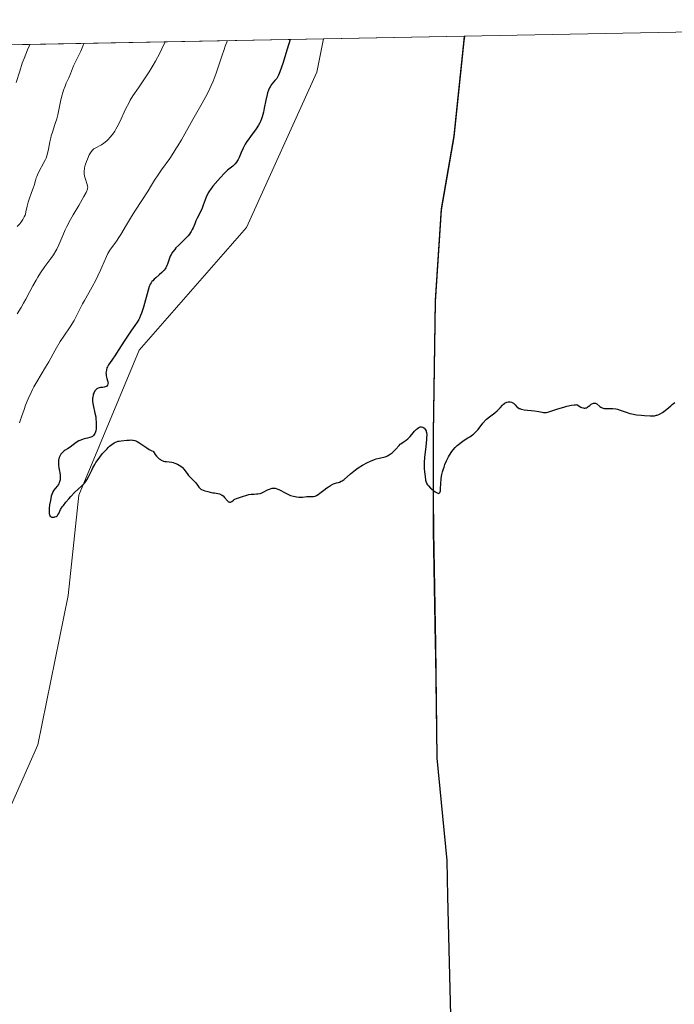
# Model space of a CAD drawing. Units: metres. Extents: x 632637 to 636123, y 4660283 to 4662645.
# Drawn here: x 634951 to 635103, y 4662416 to 4662645 of the extents above; entities that cross this region are included whole.
import ezdxf

# ---------------------------------------------------------------- set-up
doc = ezdxf.new("R2010")
doc.units = ezdxf.units.M
doc.header["$MEASUREMENT"] = 0
for name, color, linetype, lineweight in [('Comarca', 135, 'Continuous', 13), ('Comarca CxS', 21, 'Continuous', 0), ('Comunidad autónoma', 142, 'Continuous', 30), ('Comunidad Autónoma CxS', 142, 'Continuous', 0), ('Cultivos herbáceos CxS', 92, 'Continuous', 0), ('Curva de nivel maestra', 30, 'Continuous', 30), ('Curva de nivel normal', 30, 'Continuous', 0), ('Espacio natural protegido', 121, 'Continuous', 13), ('Espacio natural protegido CxS', 121, 'Continuous', 0), ('Matorral CxS', 135, 'Continuous', 0), ('Municipio', 91, 'Continuous', 13), ('Municipio CxS', 4, 'Continuous', 0), ('Provincia', 7, 'Continuous', 0), ('Provincia CxS', 1, 'Continuous', 0)]:
    doc.layers.add(name, color=color, linetype=linetype, lineweight=lineweight)

msp = doc.modelspace()

# ---------------------------------------------------------------- linework, layer by layer
at = {"layer": 'Comarca', "color": 135, "linetype": 'Continuous', "lineweight": 13, "flags": 128}
msp.add_lwpolyline([(635054.3911936475, 4662641.629560446), (635054.2120000015, 4662640.514000002), (635051.9230000015, 4662618.097999998), (635048.9299999999, 4662601.067), (635047.538, 4662579.681000001), (635047.083, 4662548.775000002), (635047.1050000022, 4662532.204999999), (635047.1110000015, 4662528.116000001), (635047.1140000002, 4662526.142000004), (635047.5930000019, 4662499.703000002), (635047.9489999999, 4662473.134000001), (635050.2880000013, 4662449.271000002), (635050.4400000009, 4662440.881999999), (635051.3670000001, 4662403.898000001), (635054.7500000005, 4662369.657000002), (635055.1030000021, 4662366.074), (635062.7160000014, 4662310.772999999), (635064.6170000001, 4662283.088), (635067.9610000014, 4662266.873000002), (635071.9110000009, 4662252.320999999), (635074.6690000015, 4662233.426000004), (635077.5790000019, 4662206.141000002), (635083.1530000013, 4662172.165)], dxfattribs=at)
at = {"layer": 'Comarca CxS', "color": 21, "linetype": 'Continuous', "lineweight": 0, "flags": 128}
msp.add_lwpolyline([(632637.1000009788, 4662595.729983389), (635054.3912293494, 4662641.629595284), (635054.2120000009, 4662640.514000001), (635051.9230000009, 4662618.097999999), (635048.9299999994, 4662601.067000001), (635047.5379999994, 4662579.681), (635047.0829999994, 4662548.775000001), (635047.1049999995, 4662532.204999999), (635047.1109999988, 4662528.116000001), (635047.1139999996, 4662526.142000002), (635047.5930000013, 4662499.703000001), (635047.9489999993, 4662473.134), (635050.2880000009, 4662449.271000001), (635050.4400000004, 4662440.881999998), (635051.3669999995, 4662403.898), (635054.7499999999, 4662369.657000001), (635055.1029999994, 4662366.073999999), (635062.716000001, 4662310.772999999), (635064.6169999996, 4662283.088000001), (635067.9610000007, 4662266.873000001), (635071.9110000003, 4662252.321), (635074.6689999988, 4662233.426000002), (635077.578999999, 4662206.141000001), (635083.1530000007, 4662172.164999999)], dxfattribs=at)
at = {"layer": 'Comunidad autónoma', "color": 142, "linetype": 'Continuous', "lineweight": 30, "flags": 128}
msp.add_lwpolyline([(635054.3911936475, 4662641.629560446), (635054.2120000015, 4662640.514000002), (635051.9230000015, 4662618.097999998), (635048.9299999999, 4662601.067), (635047.538, 4662579.681000001), (635047.083, 4662548.775000002), (635047.1050000022, 4662532.204999999), (635047.1110000015, 4662528.116000001), (635047.1140000002, 4662526.142000004), (635047.5930000019, 4662499.703000002), (635047.9489999999, 4662473.134000001), (635050.2880000013, 4662449.271000002), (635050.4400000009, 4662440.881999999), (635051.3670000001, 4662403.898000001), (635054.7500000005, 4662369.657000002), (635055.1030000021, 4662366.074), (635062.7160000014, 4662310.772999999), (635064.6170000001, 4662283.088), (635067.9610000014, 4662266.873000002), (635071.9110000009, 4662252.320999999), (635074.6690000015, 4662233.426000004), (635077.5790000019, 4662206.141000002), (635083.1530000013, 4662172.165)], dxfattribs=at)
at = {"layer": 'Comunidad Autónoma CxS', "color": 142, "linetype": 'Continuous', "lineweight": 0, "flags": 128}
msp.add_lwpolyline([(632637.1000009788, 4662595.729983389), (635054.3912293494, 4662641.629595284), (635054.2120000009, 4662640.514000001), (635051.9230000009, 4662618.097999999), (635048.9299999994, 4662601.067000001), (635047.5379999994, 4662579.681), (635047.0829999994, 4662548.775000001), (635047.1049999995, 4662532.204999999), (635047.1109999988, 4662528.116000001), (635047.1139999996, 4662526.142000002), (635047.5930000013, 4662499.703000001), (635047.9489999993, 4662473.134), (635050.2880000009, 4662449.271000001), (635050.4400000004, 4662440.881999998), (635051.3669999995, 4662403.898), (635054.7499999999, 4662369.657000001), (635055.1029999994, 4662366.073999999), (635062.716000001, 4662310.772999999), (635064.6169999996, 4662283.088000001), (635067.9610000007, 4662266.873000001), (635071.9110000003, 4662252.321), (635074.6689999988, 4662233.426000002), (635077.578999999, 4662206.141000001), (635083.1530000007, 4662172.164999999)], dxfattribs=at)
at = {"layer": 'Cultivos herbáceos CxS', "color": 92, "linetype": 'Continuous', "lineweight": 0, "extrusion": (-0.006279159155752113, -0.000119230228368672, 0.9999802787777615), "elevation": -3992.143460095546, "flags": 128}
msp.add_lwpolyline([(635045.2806101806, 4662641.185657523), (635247.225294212, 4662645.020157549)], dxfattribs=at)
at = {"layer": 'Cultivos herbáceos CxS', "color": 92, "linetype": 'Continuous', "lineweight": 0, "extrusion": (-0.005571881683624705, -0.0001057886840367015, 0.9999844713510597), "elevation": -3480.308417443845, "flags": 128}
msp.add_lwpolyline([(635014.6487559768, 4662640.661713129), (635047.5521671065, 4662641.286413134)], dxfattribs=at)
at = {"layer": 'Cultivos herbáceos CxS', "color": 92, "linetype": 'Continuous', "lineweight": 0}
for points in [[(635051.3535000002, 4662404.113500001, 548.4799000000058), (635050.4237000003, 4662441.103499999, 548.902700000006), (635050.2736999998, 4662449.4935, 548.9967999999935), (635047.9338999996, 4662473.353700001, 549.3043000000034), (635047.6124999998, 4662497.073899999, 549.7544999999955), (635047.5739000002, 4662499.923699999, 549.8032999999997), (635047.0938999997, 4662526.3639, 549.9973999999929), (635047.0641000001, 4662548.993899999, 550.1820000000008), (635047.5142999999, 4662579.904100001, 550.5892000000022), (635048.9140999997, 4662601.2939, 550.8956999999937), (635051.9045000002, 4662618.324100001, 551.0810999999958), (635052.8333000002, 4662627.412500001, 551.1852999999974), (635054.1945000002, 4662640.733899999, 551.3926000000065), (635054.3378, 4662641.628500001, 551.4024999999965), (635256.2785, 4662645.463, 552.6710000000021)], [(635021.4349999997, 4662641.003900001, 551.2191000000021), (635019.9061000004, 4662633.196900001, 551.3561000000045), (635003.4587000003, 4662596.986500001, 550.9472999999998), (634978.4275000002, 4662568.373299999, 549.8683000000019), (634964.3009000003, 4662534.5175, 549.8644999999962), (634961.7984999996, 4662511.0941, 549.4493999999977), (634954.7758999999, 4662476.2829, 548.4959999999992), (634942.0765000005, 4662447.694499999, 549.016499999998), (634918.7933, 4662426.519099999, 548.9793000000063), (634882.1058999998, 4662421.303300001, 548.1607999999978), (634817.0050999997, 4662413.448899999, 549.4556000000011), (634786.6085000001, 4662409.8979, 548.7283000000025), (634762.3882999998, 4662396.277100001, 549.3594000000012), (634731.5768999998, 4662378.134299999, 549.1725000000006), (634712.6195, 4662353.4027, 549.806899999996), (634680.6305000001, 4662332.0779, 549.6098999999958), (634666.6001000004, 4662323.660700001, 549.6267999999982), (634645.8350999998, 4662314.1205, 549.6223000000027), (634632.2149, 4662303.5277, 549.6108999999997)], [(634942.0765000005, 4662447.694499999, 549.016499999998), (634954.7758999999, 4662476.2829, 548.4959999999992), (634961.7984999996, 4662511.0941, 549.4493999999977), (634964.3009000003, 4662534.5175, 549.8644999999962), (634978.4275000002, 4662568.373299999, 549.8683000000019), (635003.4587000003, 4662596.986500001, 550.9472999999998), (635019.9061000004, 4662633.196900001, 551.3561000000045), (635021.4348999998, 4662641.003799999, 551.2191000000021), (635054.3378, 4662641.628500001, 551.4024999999965), (635054.1945000002, 4662640.733899999, 551.3926000000065), (635052.8333000002, 4662627.412500001, 551.1852999999974), (635051.9045000002, 4662618.324100001, 551.0810999999958), (635048.9140999997, 4662601.2939, 550.8956999999937), (635047.5142999999, 4662579.904100001, 550.5892000000022), (635047.0641000001, 4662548.993899999, 550.1820000000008), (635047.0938999997, 4662526.3639, 549.9973999999929), (635047.5739000002, 4662499.923699999, 549.8032999999997), (635047.6124999998, 4662497.073899999, 549.7544999999955), (635047.9338999996, 4662473.353700001, 549.3043000000034), (635050.2736999998, 4662449.4935, 548.9967999999935), (635050.4237000003, 4662441.103499999, 548.902700000006), (635051.3535000002, 4662404.113500001, 548.4799000000058)], [(635054.3378, 4662641.628699999, 551.4024999999965), (635054.1945000002, 4662640.733899999, 551.3926000000065), (635052.8333000002, 4662627.412500001, 551.1852999999974), (635051.9045000002, 4662618.324100001, 551.0810999999958), (635048.9140999997, 4662601.2939, 550.8956999999937), (635047.5142999999, 4662579.904100001, 550.5892000000022), (635047.0641000001, 4662548.993899999, 550.1820000000008), (635047.0938999997, 4662526.3639, 549.9973999999929), (635047.5739000002, 4662499.923699999, 549.8032999999997), (635047.6124999998, 4662497.073899999, 549.7544999999955), (635047.9338999996, 4662473.353700001, 549.3043000000034), (635050.2736999998, 4662449.4935, 548.9967999999935), (635050.4237000003, 4662441.103499999, 548.902700000006), (635051.3535000002, 4662404.113500001, 548.4799000000058), (635055.0833000002, 4662366.293099999, 548.251900000003), (635062.7028999999, 4662310.992900001, 547.5342999999993), (635064.6031, 4662283.3029, 547.1043000000063), (635067.9426999995, 4662267.092700001, 546.8251000000018), (635071.8926999997, 4662252.542300001, 546.7801999999938), (635074.6527000006, 4662233.642100001, 546.608600000007), (635077.5623000005, 4662206.362299999, 546.1852999999974), (635083.1423000004, 4662172.382099999, 545.718599999993)]]:
    msp.add_polyline3d(points, dxfattribs=at)
at = {"layer": 'Curva de nivel maestra', "color": 30, "linetype": 'Continuous', "lineweight": 30, "elevation": 550, "flags": 128}
msp.add_lwpolyline([(635013.6586999996, 4662640.856100001), (635013.6574999997, 4662640.8521), (635012.9699999997, 4662638.5601), (635011.9299999997, 4662635.2501), (635011.2599999999, 4662633.300100001), (635010.9600000001, 4662632.540100001), (635010.7999999998, 4662632.210100001), (635010.54, 4662631.770099999), (635010.1200000001, 4662631.2401), (635009.5800000001, 4662630.630100001), (635009.3200000003, 4662630.3201), (635008.9900000002, 4662629.8201), (635008.8300000001, 4662629.530099999), (635008.5999999996, 4662629.0101), (635008.3899999997, 4662628.380100001), (635008.2800000003, 4662628.0101), (635007.9900000002, 4662626.700099999), (635007.6200000001, 4662624.780099999), (635007.4299999997, 4662623.870100001), (635007.1500000004, 4662622.8301), (635007, 4662622.360099999), (635006.75, 4662621.720100001), (635006.6100000005, 4662621.420100001), (635006.2800000003, 4662620.8301), (635005.7100000001, 4662619.970100001), (635004.4000000004, 4662618.220100001), (635003.8399999999, 4662617.4301), (635003.5700000003, 4662617.020099999), (635003.2000000002, 4662616.4101), (635002.6900000004, 4662615.460100001), (635002.2599999999, 4662614.5001), (635001.75, 4662613.300100001), (635001.5, 4662612.800100001), (635001.3799999999, 4662612.5701), (635001.1299999999, 4662612.1801), (635000.8600000005, 4662611.850099999), (635000.6799999997, 4662611.6601), (635000.2599999999, 4662611.280099999), (634999.0499999998, 4662610.3201), (634998.2699999996, 4662609.610099999), (634997.3700000001, 4662608.6601), (634996.75, 4662607.960100001), (634995.6299999999, 4662606.600099999), (634995.0700000003, 4662605.850099999), (634994.8399999999, 4662605.5101), (634994.54, 4662605.030099999), (634994.4100000003, 4662604.790100001), (634994.1699999999, 4662604.280099999), (634993.8399999999, 4662603.4301), (634993.3700000001, 4662602.1601), (634993.0999999996, 4662601.4901), (634992.6299999999, 4662600.4901), (634991.9600000001, 4662599.1501), (634991.6500000004, 4662598.4901), (634991.3899999997, 4662597.8201), (634991.0199999996, 4662596.920100001), (634990.8099999997, 4662596.470100001), (634990.5499999998, 4662596.0101), (634990.3899999997, 4662595.770099999), (634990.1399999997, 4662595.420100001), (634989.8399999999, 4662595.0601), (634989.1500000004, 4662594.3301), (634987.6500000004, 4662592.880100001), (634986.9800000006, 4662592.200099999), (634986.7000000002, 4662591.870100001), (634986.2199999997, 4662591.2501), (634985.8600000005, 4662590.670100001), (634985.6699999999, 4662590.300100001), (634985.5700000003, 4662590.0601), (634985.4000000004, 4662589.600099999), (634985.2400000002, 4662589.090100001), (634985.04, 4662588.420100001), (634984.9000000004, 4662588.090100001), (634984.7300000006, 4662587.7501), (634984.6200000001, 4662587.5701), (634984.4400000004, 4662587.300100001), (634984.2100000001, 4662587.030099999), (634983.6699999999, 4662586.470100001), (634983.0700000003, 4662585.9101), (634982.2800000003, 4662585.220100001), (634981.9400000004, 4662584.920100001), (634981.5599999997, 4662584.550100001), (634981.4000000004, 4662584.370100001), (634981.1900000004, 4662584.0801), (634981, 4662583.7401), (634980.9100000003, 4662583.550100001), (634980.7699999996, 4662583.210100001), (634980.4900000002, 4662582.340100001), (634979.3799999999, 4662578.370100001), (634978.9400000004, 4662577.0101), (634978.7100000001, 4662576.4001), (634978.4699999997, 4662575.850099999), (634978.2999999998, 4662575.5101), (634977.9699999997, 4662574.9001), (634977.4199999999, 4662574.0801), (634976.6100000005, 4662572.9801), (634976.1600000003, 4662572.350099999), (634975.0499999998, 4662570.6801), (634973.54, 4662568.300100001), (634972.8600000005, 4662567.2501), (634972.0300000003, 4662566.040100001), (634971.25, 4662564.920100001), (634970.9900000002, 4662564.450099999), (634970.8899999997, 4662564.220100001), (634970.75, 4662563.7501), (634970.6699999999, 4662563.290100001), (634970.6600000003, 4662562.9901), (634970.6699999999, 4662562.790100001), (634970.7199999997, 4662562.390100001), (634970.8799999999, 4662561.7401), (634971.04, 4662561.210100001), (634971.0999999996, 4662560.970100001), (634971.1399999997, 4662560.630100001), (634971.1200000001, 4662560.470100001), (634971.0199999996, 4662560.200099999), (634970.8399999999, 4662559.9801), (634970.7300000006, 4662559.9001), (634970.4800000006, 4662559.770099999), (634970.2699999996, 4662559.710100001), (634969.9000000004, 4662559.6601), (634969.3700000001, 4662559.620100001), (634969.0999999996, 4662559.5701), (634968.8300000001, 4662559.4901), (634968.7000000002, 4662559.4301), (634968.5099999999, 4662559.3101), (634968.29, 4662559.120100001), (634968.1900000004, 4662559.0101), (634968.0499999998, 4662558.8201), (634967.8600000005, 4662558.4801), (634967.7000000002, 4662558.090100001), (634967.6399999997, 4662557.880100001), (634967.5499999998, 4662557.4101), (634967.5300000003, 4662557.170100001), (634967.5199999996, 4662556.780099999), (634967.54, 4662556.370100001), (634967.6699999999, 4662555.5001), (634968.0700000003, 4662553.6801), (634968.25, 4662552.780099999), (634968.3099999997, 4662552.350099999), (634968.3899999997, 4662551.530099999), (634968.4000000004, 4662550.770099999), (634968.3799999999, 4662550.300100001), (634968.3499999996, 4662550.020099999), (634968.2599999999, 4662549.5001), (634968.1399999997, 4662549.0701), (634968.0700000003, 4662548.880100001), (634967.9299999997, 4662548.630100001), (634967.7699999996, 4662548.420100001), (634967.6699999999, 4662548.3301), (634967.5099999999, 4662548.210100001), (634967.3899999997, 4662548.130100001), (634967.1200000001, 4662548.0101), (634966.8899999997, 4662547.9301), (634966.3600000005, 4662547.800100001), (634965.5800000001, 4662547.630100001), (634965.1699999999, 4662547.520099999), (634964.5700000003, 4662547.300100001), (634964.2800000003, 4662547.1501), (634963.7199999997, 4662546.8101), (634962.2699999996, 4662545.710100001), (634961.6399999997, 4662545.3101), (634961.1299999999, 4662545.0101), (634960.8899999997, 4662544.850099999), (634960.5499999998, 4662544.5701), (634960.2699999996, 4662544.2501), (634960.1399999997, 4662544.0701), (634959.9600000001, 4662543.770099999), (634959.75, 4662543.280099999), (634959.6399999997, 4662542.9101), (634959.5999999996, 4662542.7301), (634959.5700000003, 4662542.440099999), (634959.5499999998, 4662542.130100001), (634959.5899999999, 4662541.520099999), (634959.6799999997, 4662540.9001), (634959.8300000001, 4662540.130100001), (634959.9000000004, 4662539.780099999), (634959.9800000006, 4662539.100099999), (634959.9900000002, 4662538.720100001), (634959.9800000006, 4662538.4901), (634959.9299999997, 4662538.0601), (634959.8300000001, 4662537.6501), (634959.7599999999, 4662537.450099999), (634959.6299999999, 4662537.1501), (634959.4400000004, 4662536.860099999), (634959.3300000001, 4662536.720100001), (634958.7699999996, 4662536.100099999), (634958.4600000001, 4662535.6601), (634958.25, 4662535.290100001), (634958.1600000003, 4662535.0701), (634958.0199999996, 4662534.700099999), (634957.8799999999, 4662534.270099999), (634957.6600000003, 4662533.300100001), (634957.5, 4662532.270099999), (634957.4100000003, 4662531.4001), (634957.3899999997, 4662531.0001), (634957.3799999999, 4662530.4801), (634957.4100000003, 4662530.1801), (634957.4400000004, 4662530.0001), (634957.5199999996, 4662529.7401), (634957.5700000003, 4662529.640100001), (634957.6900000004, 4662529.5001), (634957.8300000001, 4662529.420100001), (634957.9400000004, 4662529.390100001), (634958.1699999999, 4662529.370100001), (634958.54, 4662529.390100001), (634958.7300000006, 4662529.4301), (634959, 4662529.520099999), (634959.2400000002, 4662529.670100001), (634959.3399999999, 4662529.780099999), (634959.4400000004, 4662529.9001), (634959.6100000005, 4662530.220100001), (634960.0700000003, 4662531.140100001), (634960.4600000001, 4662531.7601), (634960.7100000001, 4662532.110099999), (634961.2999999998, 4662532.880100001), (634961.9800000006, 4662533.6801), (634962.4400000004, 4662534.200099999), (634963.3200000003, 4662535.130100001), (634964.1500000004, 4662535.9101), (634964.9800000006, 4662536.6501), (634965.3200000003, 4662536.960100001), (634965.7300000006, 4662537.4101), (634965.9100000003, 4662537.6501), (634966.1799999997, 4662538.0601), (634966.5899999999, 4662538.8101), (634966.8799999999, 4662539.420100001), (634967.3200000003, 4662540.360099999), (634967.5800000001, 4662540.870100001), (634968.0300000003, 4662541.6801), (634968.29, 4662542.100099999), (634968.5800000001, 4662542.520099999), (634969.2000000002, 4662543.380100001), (634969.8700000001, 4662544.210100001), (634970.3200000003, 4662544.7301), (634970.9100000003, 4662545.360099999), (634971.1900000004, 4662545.630100001), (634971.5, 4662545.9101), (634972.0599999997, 4662546.360099999), (634972.5700000003, 4662546.690099999), (634972.8899999997, 4662546.860099999), (634973.0999999996, 4662546.950099999), (634973.5, 4662547.0801), (634973.7300000006, 4662547.140100001), (634974.1799999997, 4662547.210100001), (634975.5199999996, 4662547.3201), (634976.1500000004, 4662547.380100001), (634976.4800000006, 4662547.390100001), (634976.8300000001, 4662547.360099999), (634977.0199999996, 4662547.3301), (634977.4100000003, 4662547.2301), (634977.6200000001, 4662547.1601), (634977.9400000004, 4662547.0101), (634978.29, 4662546.8201), (634979.0499999998, 4662546.3201), (634980.1600000003, 4662545.5701), (634980.7599999999, 4662545.200099999), (634981.3799999999, 4662544.880100001), (634981.7000000002, 4662544.7401), (634982.1799999997, 4662544.0001), (634982.4900000002, 4662543.600099999), (634982.6900000004, 4662543.380100001), (634983.0800000001, 4662543.0101), (634983.3600000005, 4662542.800100001), (634983.54, 4662542.690099999), (634983.9000000004, 4662542.520099999), (634984.0800000001, 4662542.460100001), (634984.4199999999, 4662542.380100001), (634984.7599999999, 4662542.3301), (634985.4000000004, 4662542.280099999), (634986.0300000003, 4662542.190099999), (634986.3300000001, 4662542.120100001), (634986.7599999999, 4662541.9901), (634987.3700000001, 4662541.7401), (634987.75, 4662541.530099999), (634987.9199999999, 4662541.420100001), (634988.1799999997, 4662541.220100001), (634988.4100000003, 4662541.020099999), (634988.8300000001, 4662540.550100001), (634989.5800000001, 4662539.5701), (634989.9500000002, 4662539.100099999), (634990.5199999996, 4662538.4801), (634991.2699999996, 4662537.7501), (634991.6100000005, 4662537.4001), (634992.0300000003, 4662536.850099999), (634992.3600000005, 4662536.390100001), (634992.54, 4662536.1801), (634992.8200000003, 4662535.920100001), (634992.9900000002, 4662535.8201), (634993.3399999999, 4662535.6501), (634993.7100000001, 4662535.540100001), (634994.4699999997, 4662535.370100001), (634994.9800000006, 4662535.2401), (634995.6399999997, 4662535.0801), (634995.9900000002, 4662535.020099999), (634996.7699999996, 4662534.9101), (634997.1799999997, 4662534.800100001), (634997.4600000001, 4662534.690099999), (634997.5899999999, 4662534.620100001), (634997.7999999998, 4662534.4801), (634997.9900000002, 4662534.3201), (634998.3700000001, 4662533.9301), (634999.0499999998, 4662533.1601), (634999.25, 4662532.9801), (634999.3499999996, 4662532.920100001), (634999.4900000002, 4662532.870100001), (634999.7599999999, 4662532.9001), (635000.0199999996, 4662533.030099999), (635000.4000000004, 4662533.3101), (635000.6100000005, 4662533.460100001), (635000.7800000003, 4662533.5601), (635001.1600000003, 4662533.7401), (635001.5700000003, 4662533.890100001), (635002.5099999999, 4662534.1801), (635003.54, 4662534.4901), (635004.0499999998, 4662534.630100001), (635004.5499999998, 4662534.720100001), (635004.79, 4662534.7601), (635005.25, 4662534.780099999), (635005.8399999999, 4662534.790100001), (635006.1500000004, 4662534.8201), (635006.6399999997, 4662534.920100001), (635006.9100000003, 4662535.0101), (635007.5, 4662535.290100001), (635008.3600000005, 4662535.720100001), (635008.8099999997, 4662535.920100001), (635009.2599999999, 4662536.0701), (635009.4900000002, 4662536.110099999), (635009.8300000001, 4662536.1501), (635010.1699999999, 4662536.120100001), (635010.3899999997, 4662536.0801), (635010.8200000003, 4662535.940099999), (635011.04, 4662535.850099999), (635011.4699999997, 4662535.630100001), (635012.3399999999, 4662535.130100001), (635012.7800000003, 4662534.890100001), (635013.1100000005, 4662534.7301), (635013.7699999996, 4662534.460100001), (635014.4400000004, 4662534.2601), (635014.8700000001, 4662534.1601), (635015.1600000003, 4662534.120100001), (635015.7100000001, 4662534.0601), (635016.0099999999, 4662534.0601), (635016.5800000001, 4662534.0801), (635017.5999999996, 4662534.190099999), (635018.04, 4662534.220100001), (635019.1399999997, 4662534.200099999), (635019.4800000006, 4662534.2501), (635019.8399999999, 4662534.4001), (635020.2199999997, 4662534.640100001), (635020.6299999999, 4662534.960100001), (635021.5499999998, 4662535.710100001), (635022.2300000006, 4662536.220100001), (635022.5899999999, 4662536.460100001), (635023.1100000005, 4662536.790100001), (635023.5999999996, 4662537.0601), (635023.8300000001, 4662537.1601), (635024.0499999998, 4662537.2401), (635024.4600000001, 4662537.360099999), (635024.9699999997, 4662537.4801), (635025.2199999997, 4662537.5601), (635025.6200000001, 4662537.7401), (635025.8300000001, 4662537.870100001), (635026.2699999996, 4662538.200099999), (635027.7999999998, 4662539.520099999), (635028.5599999997, 4662540.130100001), (635028.9600000001, 4662540.4301), (635029.5800000001, 4662540.880100001), (635030.5999999996, 4662541.5101), (635031.7000000002, 4662542.110099999), (635032.4400000004, 4662542.460100001), (635033.3499999996, 4662542.840100001), (635033.75, 4662542.9801), (635034.4900000002, 4662543.1801), (635035.5099999999, 4662543.350099999), (635035.8899999997, 4662543.460100001), (635036.0800000001, 4662543.530099999), (635036.3700000001, 4662543.6601), (635036.8200000003, 4662543.920100001), (635037.4699999997, 4662544.4001), (635037.79, 4662544.690099999), (635038.2599999999, 4662545.140100001), (635039.0899999999, 4662546.090100001), (635039.3799999999, 4662546.380100001), (635039.54, 4662546.5101), (635040.0499999998, 4662546.850099999), (635040.7800000003, 4662547.3301), (635041.1500000004, 4662547.630100001), (635041.3300000001, 4662547.800100001), (635041.6799999997, 4662548.200099999), (635042.3600000005, 4662549.0601), (635042.7000000002, 4662549.460100001), (635043.1699999999, 4662549.9101), (635043.4000000004, 4662550.090100001), (635043.7300000006, 4662550.300100001), (635044.0599999997, 4662550.420100001), (635044.2100000001, 4662550.450099999), (635044.3600000005, 4662550.450099999), (635044.6299999999, 4662550.380100001), (635044.8799999999, 4662550.2401), (635045.0199999996, 4662550.110099999), (635045.1100000005, 4662550.0101), (635045.2699999996, 4662549.780099999), (635045.4000000004, 4662549.530099999), (635045.4500000002, 4662549.380100001), (635045.5099999999, 4662549.130100001), (635045.5599999997, 4662548.620100001), (635045.5499999998, 4662547.920100001), (635045.5199999996, 4662547.4801), (635045.3499999996, 4662545.8301), (635045.0599999997, 4662543.290100001), (635044.9699999997, 4662542.120100001), (635044.9600000001, 4662541.600099999), (635044.9699999997, 4662540.700099999), (635045.0300000003, 4662539.960100001), (635045.1799999997, 4662538.840100001), (635045.29, 4662537.9801), (635045.4000000004, 4662537.5801), (635045.5300000003, 4662537.300100001), (635045.6200000001, 4662537.1501), (635045.7800000003, 4662536.9301), (635045.9699999997, 4662536.690099999), (635046.4500000002, 4662536.1801), (635046.6799999997, 4662535.960100001), (635047.1699999999, 4662535.5601), (635047.5300000003, 4662535.300100001), (635048, 4662535.020099999), (635048.1799999997, 4662534.950099999), (635048.29, 4662534.9301), (635048.4699999997, 4662534.950099999), (635048.6600000003, 4662535.110099999), (635048.7400000002, 4662535.3201), (635048.7800000003, 4662535.4901), (635048.8200000003, 4662535.9301), (635048.8600000005, 4662537.340100001), (635048.9400000004, 4662538.2601), (635049.04, 4662538.960100001), (635049.1200000001, 4662539.3301), (635049.2599999999, 4662539.920100001), (635049.4800000006, 4662540.670100001), (635049.6100000005, 4662541.0601), (635049.8300000001, 4662541.6501), (635050.2199999997, 4662542.550100001), (635050.6699999999, 4662543.4301), (635050.9100000003, 4662543.860099999), (635051.4400000004, 4662544.6801), (635051.7300000006, 4662545.0601), (635052.1799999997, 4662545.600099999), (635052.6500000004, 4662546.0701), (635052.9800000006, 4662546.360099999), (635053.6500000004, 4662546.870100001), (635054.3200000003, 4662547.3301), (635055.2000000002, 4662547.890100001), (635055.6299999999, 4662548.1601), (635056.2199999997, 4662548.5701), (635056.5, 4662548.780099999), (635056.8799999999, 4662549.120100001), (635057.1100000005, 4662549.360099999), (635057.5499999998, 4662549.850099999), (635058.6900000004, 4662551.3201), (635059.2599999999, 4662551.9801), (635059.5599999997, 4662552.280099999), (635060.1900000004, 4662552.800100001), (635061.4600000001, 4662553.710100001), (635062.0199999996, 4662554.1601), (635062.2699999996, 4662554.390100001), (635062.7199999997, 4662554.870100001), (635063.2599999999, 4662555.4801), (635063.5199999996, 4662555.7401), (635063.79, 4662555.960100001), (635063.9199999999, 4662556.050100001), (635064.1399999997, 4662556.1501), (635064.29, 4662556.210100001), (635064.5899999999, 4662556.270099999), (635064.75, 4662556.280099999), (635065.0499999998, 4662556.270099999), (635065.3300000001, 4662556.210100001), (635065.6799999997, 4662556.0701), (635065.8300000001, 4662555.970100001), (635065.9800000006, 4662555.850099999), (635066.2400000002, 4662555.5601), (635066.5999999996, 4662555.140100001), (635066.8300000001, 4662554.950099999), (635067.1200000001, 4662554.770099999), (635067.2999999998, 4662554.700099999), (635067.5999999996, 4662554.600099999), (635068.3099999997, 4662554.460100001), (635070.75, 4662554.1801), (635071.7599999999, 4662554.0001), (635072.5099999999, 4662553.840100001), (635072.8499999996, 4662553.790100001), (635073.3300000001, 4662553.780099999), (635073.5700000003, 4662553.8101), (635074.0700000003, 4662553.920100001), (635076.1600000003, 4662554.6601), (635077.5599999997, 4662555.0701), (635078.3099999997, 4662555.270099999), (635079.3899999997, 4662555.5001), (635080.0099999999, 4662555.600099999), (635080.2800000003, 4662555.620100001), (635080.6100000005, 4662555.630100001), (635081.1799999997, 4662555.2401), (635081.5199999996, 4662555.0601), (635081.7199999997, 4662554.970100001), (635082.0899999999, 4662554.860099999), (635082.3399999999, 4662554.8301), (635082.4900000002, 4662554.8301), (635082.7599999999, 4662554.880100001), (635082.8799999999, 4662554.920100001), (635083.0999999996, 4662555.030099999), (635083.29, 4662555.170100001), (635083.6399999997, 4662555.470100001), (635083.9600000001, 4662555.720100001), (635084.1100000005, 4662555.8201), (635084.3399999999, 4662555.9301), (635084.5499999998, 4662556.0001), (635084.6600000003, 4662556.0101), (635084.9500000002, 4662555.9901), (635085.1100000005, 4662555.9301), (635085.2599999999, 4662555.840100001), (635086, 4662555.200099999), (635086.2599999999, 4662555.020099999), (635086.5700000003, 4662554.870100001), (635086.7400000002, 4662554.8101), (635087.0199999996, 4662554.7501), (635087.6500000004, 4662554.700099999), (635089.0599999997, 4662554.700099999), (635089.7599999999, 4662554.640100001), (635090.0899999999, 4662554.5701), (635090.7300000006, 4662554.380100001), (635092.1200000001, 4662553.860099999), (635092.9800000006, 4662553.600099999), (635093.4699999997, 4662553.4901), (635094.54, 4662553.290100001), (635095.6600000003, 4662553.1501), (635096.4000000004, 4662553.0801), (635097.7300000006, 4662553.020099999), (635098.4600000001, 4662553.030099999), (635098.7800000003, 4662553.0601), (635099.2199999997, 4662553.140100001), (635099.4199999999, 4662553.190099999), (635099.8099999997, 4662553.3201), (635100.0899999999, 4662553.460100001), (635100.6600000003, 4662553.8101), (635100.9699999997, 4662554.030099999), (635101.6100000005, 4662554.540100001), (635102.54, 4662555.350099999), (635102.9000000004, 4662555.6601), (635103.4900000002, 4662556.1601)], dxfattribs=at)
at = {"layer": 'Curva de nivel normal', "color": 30, "linetype": 'Continuous', "lineweight": 0, "flags": 128}
for points, elevation in [([(634949.6900000004, 4662630.800100001), (634950.5099999999, 4662633.450099999), (634951.1200000001, 4662635.280099999), (634951.54, 4662636.4001), (634952.3499999996, 4662638.4001), (634952.7000000002, 4662639.290100001), (634952.8399999999, 4662639.701500001)], 530), ([(634949.9299999997, 4662576.850099999), (634950.8200000003, 4662578.300100001), (634951.4299999997, 4662579.300100001), (634951.9600000001, 4662580.2301), (634952.8899999997, 4662582.0101), (634953.6100000005, 4662583.380100001), (634954.3499999996, 4662584.700099999), (634954.7599999999, 4662585.380100001), (634955.4000000004, 4662586.4101), (634956.4100000003, 4662587.9001), (634956.8600000005, 4662588.530099999), (634957.75, 4662589.720100001), (634958.3799999999, 4662590.600099999), (634958.9400000004, 4662591.4901), (634959.2000000002, 4662591.950099999), (634959.6500000004, 4662592.9101), (634960.5499999998, 4662595.130100001), (634961.1299999999, 4662596.460100001), (634961.4900000002, 4662597.200099999), (634962.3600000005, 4662598.8101), (634963, 4662599.9301), (634964.2999999998, 4662602.120100001), (634965.5099999999, 4662604.1801), (634966.0199999996, 4662605.130100001), (634966.1799999997, 4662605.5001), (634966.2599999999, 4662605.710100001), (634966.3600000005, 4662606.0701), (634966.3799999999, 4662606.390100001), (634966.3600000005, 4662606.590100001), (634966.25, 4662607.0001), (634965.8499999996, 4662608.220100001), (634965.6699999999, 4662608.960100001), (634965.5899999999, 4662609.4901), (634965.5700000003, 4662609.770099999), (634965.5800000001, 4662610.190099999), (634965.6200000001, 4662610.630100001), (634965.6699999999, 4662610.9301), (634965.8099999997, 4662611.530099999), (634966.0899999999, 4662612.4001), (634966.3099999997, 4662612.950099999), (634966.7599999999, 4662613.890100001), (634967.0599999997, 4662614.420100001), (634967.2000000002, 4662614.640100001), (634967.4800000006, 4662614.9901), (634967.6799999997, 4662615.1801), (634967.8300000001, 4662615.290100001), (634968.1500000004, 4662615.5001), (634969.5999999996, 4662616.280099999), (634970.1600000003, 4662616.640100001), (634970.4400000004, 4662616.850099999), (634970.9500000002, 4662617.280099999), (634971.2000000002, 4662617.530099999), (634971.5800000001, 4662617.940099999), (634972.1399999997, 4662618.6501), (634972.6900000004, 4662619.4801), (634972.9699999997, 4662619.940099999), (634973.2400000002, 4662620.4301), (634973.7800000003, 4662621.4901), (634975.3099999997, 4662624.7401), (634975.9600000001, 4662626.0101), (634976.3099999997, 4662626.6501), (634976.9400000004, 4662627.6801), (634978.2199999997, 4662629.600099999), (634979.7999999998, 4662631.9001), (634980.7199999997, 4662633.300100001), (634981.7000000002, 4662634.890100001), (634982.2000000002, 4662635.7601), (634983.2199999997, 4662637.640100001), (634983.7300000006, 4662638.6601), (634984.5009000005, 4662640.302100001)], 540), ([(634949.9400000004, 4662597.220100001), (634950.5099999999, 4662597.860099999), (634950.7599999999, 4662598.1601), (634951.2400000002, 4662598.8201), (634951.5800000001, 4662599.4301), (634951.75, 4662599.8101), (634951.8300000001, 4662600.0701), (634951.9699999997, 4662600.590100001), (634952.2199999997, 4662601.9801), (634952.4600000001, 4662602.870100001), (634952.7100000001, 4662603.5801), (634953.29, 4662605.100099999), (634953.6799999997, 4662606.1801), (634953.8600000005, 4662606.8101), (634954.1600000003, 4662607.960100001), (634954.3600000005, 4662608.5601), (634954.4900000002, 4662608.890100001), (634954.6399999997, 4662609.2301), (634955, 4662609.960100001), (634956.1799999997, 4662612.110099999), (634956.5499999998, 4662612.840100001), (634956.6900000004, 4662613.1801), (634956.8700000001, 4662613.6801), (634957.0899999999, 4662614.540100001), (634957.2300000006, 4662615.2601), (634957.5499999998, 4662616.960100001), (634957.75, 4662617.880100001), (634957.8700000001, 4662618.3301), (634958.1399999997, 4662619.2301), (634958.7400000002, 4662620.9901), (634959.1600000003, 4662622.3301), (634959.3899999997, 4662623.2401), (634960.0300000003, 4662626.4101), (634960.3499999996, 4662627.670100001), (634960.5800000001, 4662628.470100001), (634960.75, 4662628.9801), (634961.1100000005, 4662629.960100001), (634961.3899999997, 4662630.640100001), (634961.9699999997, 4662631.9301), (634962.3700000001, 4662632.850099999), (634962.6100000005, 4662633.450099999), (634963.0800000001, 4662634.6801), (634963.5199999996, 4662635.6601), (634963.7599999999, 4662636.120100001), (634964.2999999998, 4662637.1801), (634964.7599999999, 4662638.130100001), (634965.2599999999, 4662639.280099999), (634965.5099, 4662639.942100001)], 535), ([(634999.0385999996, 4662640.578600001), (634998.5199999996, 4662639.290100001), (634998.2199999997, 4662638.4801), (634997.7000000002, 4662636.970100001), (634996.4100000003, 4662633.0001), (634995.9500000002, 4662631.7301), (634995.6900000004, 4662631.0801), (634995.2599999999, 4662630.090100001), (634994.9400000004, 4662629.420100001), (634994.25, 4662628.0601), (634993.1500000004, 4662626.0101), (634990.9400000004, 4662622.1501), (634988.2999999998, 4662617.450099999), (634987.4500000002, 4662616.020099999), (634987, 4662615.300100001), (634986.5199999996, 4662614.5701), (634985.5300000003, 4662613.110099999), (634983.6100000005, 4662610.4001), (634982.8200000003, 4662609.280099999), (634981.9699999997, 4662607.9801), (634981.0499999998, 4662606.460100001), (634980.4900000002, 4662605.540100001), (634977.5300000003, 4662600.9801), (634976.6399999997, 4662599.5701), (634975.4699999997, 4662597.600099999), (634974.1399999997, 4662595.350099999), (634973.54, 4662594.420100001), (634973.25, 4662594.0001), (634972.7000000002, 4662593.2401), (634971.7100000001, 4662591.9101), (634971.29, 4662591.2601), (634971.0999999996, 4662590.9301), (634970.7400000002, 4662590.210100001), (634969.6900000004, 4662587.700099999), (634969.4100000003, 4662587.050100001), (634968.7800000003, 4662585.700099999), (634968.2699999996, 4662584.6601), (634967.4600000001, 4662583.130100001), (634966.6600000003, 4662581.710100001), (634965.6500000004, 4662579.960100001), (634965.1900000004, 4662579.120100001), (634964.5700000003, 4662577.890100001), (634963.7100000001, 4662576.200099999), (634963.2000000002, 4662575.290100001), (634962.2599999999, 4662573.8101), (634960.7800000003, 4662571.5801), (634959.9900000002, 4662570.340100001), (634958.8099999997, 4662568.340100001), (634957.2800000003, 4662565.630100001), (634956.54, 4662564.360099999), (634954.4900000002, 4662560.9801), (634953.8300000001, 4662559.790100001), (634953.5, 4662559.140100001), (634953.1600000003, 4662558.450099999), (634952.5099999999, 4662556.9901), (634951.8899999997, 4662555.5001), (634951.5099999999, 4662554.530099999), (634950.8899999997, 4662552.8201), (634950.4299999997, 4662551.360099999)], 545)]:
    msp.add_lwpolyline(points, dxfattribs=dict(at, elevation=elevation))
at = {"layer": 'Espacio natural protegido', "color": 121, "linetype": 'Continuous', "lineweight": 13, "flags": 128}
msp.add_lwpolyline([(635054.3911936475, 4662641.629560446), (635054.2120000015, 4662640.514000002), (635051.9230000015, 4662618.097999998), (635048.9299999999, 4662601.067), (635047.538, 4662579.681000001), (635047.083, 4662548.775000002), (635047.1050000022, 4662532.204999999), (635047.1110000015, 4662528.116000001), (635047.1140000002, 4662526.142000004), (635047.5930000019, 4662499.703000002), (635047.9489999999, 4662473.134000001), (635050.2880000013, 4662449.271000002), (635050.4400000009, 4662440.881999999), (635051.3670000001, 4662403.898000001), (635054.7500000005, 4662369.657000002), (635055.1030000021, 4662366.074), (635062.7160000014, 4662310.772999999), (635064.6170000001, 4662283.088), (635067.9610000014, 4662266.873000002), (635071.9110000009, 4662252.320999999), (635074.6690000015, 4662233.426000004), (635077.5790000019, 4662206.141000002), (635083.1530000013, 4662172.165)], dxfattribs=at)
msp.add_lwpolyline([(635054.3911936475, 4662641.629560446), (635054.2120000015, 4662640.514000002), (635051.9230000015, 4662618.097999998), (635048.9299999999, 4662601.067), (635047.538, 4662579.681000001), (635047.083, 4662548.775000002), (635047.1050000022, 4662532.204999999), (635047.1110000015, 4662528.116000001), (635047.1140000002, 4662526.142000004), (635047.5930000019, 4662499.703000002), (635047.9489999999, 4662473.134000001), (635050.2880000013, 4662449.271000002), (635050.4400000009, 4662440.881999999), (635051.3670000001, 4662403.898000001), (635054.7500000005, 4662369.657000002), (635055.1030000021, 4662366.074), (635062.7160000014, 4662310.772999999), (635064.6170000001, 4662283.088), (635067.9610000014, 4662266.873000002), (635071.9110000009, 4662252.320999999), (635074.6690000015, 4662233.426000004), (635077.5790000019, 4662206.141000002), (635083.1530000013, 4662172.165)], dxfattribs=at)
msp.add_lwpolyline([(635054.3911936475, 4662641.629560446), (635054.2120000015, 4662640.514000002), (635051.9230000015, 4662618.097999998), (635048.9299999999, 4662601.067), (635047.538, 4662579.681000001), (635047.083, 4662548.775000002), (635047.1050000022, 4662532.204999999), (635047.1110000015, 4662528.116000001), (635047.1140000002, 4662526.142000004), (635047.5930000019, 4662499.703000002), (635047.9489999999, 4662473.134000001), (635050.2880000013, 4662449.271000002), (635050.4400000009, 4662440.881999999), (635051.3670000001, 4662403.898000001), (635054.7500000005, 4662369.657000002), (635055.1030000021, 4662366.074), (635062.7160000014, 4662310.772999999), (635064.6170000001, 4662283.088), (635067.9610000014, 4662266.873000002), (635071.9110000009, 4662252.320999999), (635074.6690000015, 4662233.426000004), (635077.5790000019, 4662206.141000002), (635083.1530000013, 4662172.165)], dxfattribs=at)
at = {"layer": 'Espacio natural protegido CxS', "color": 121, "linetype": 'Continuous', "lineweight": 0, "flags": 128}
msp.add_lwpolyline([(632637.1000009788, 4662595.729983389), (635054.3912293494, 4662641.629595284), (635054.2120000009, 4662640.514000001), (635051.9230000009, 4662618.097999999), (635048.9299999994, 4662601.067000001), (635047.5379999994, 4662579.681), (635047.0829999994, 4662548.775000001), (635047.1049999995, 4662532.204999999), (635047.1109999988, 4662528.116000001), (635047.1139999996, 4662526.142000002), (635047.5930000013, 4662499.703000001), (635047.9489999993, 4662473.134), (635050.2880000009, 4662449.271000001), (635050.4400000004, 4662440.881999998), (635051.3669999995, 4662403.898), (635054.7499999999, 4662369.657000001), (635055.1029999994, 4662366.073999999), (635062.716000001, 4662310.772999999), (635064.6169999996, 4662283.088000001), (635067.9610000007, 4662266.873000001), (635071.9110000003, 4662252.321), (635074.6689999988, 4662233.426000002), (635077.578999999, 4662206.141000001), (635083.1530000007, 4662172.164999999)], dxfattribs=at)
msp.add_lwpolyline([(632637.1000009788, 4662595.729983389), (635054.3912293494, 4662641.629595284), (635054.2120000009, 4662640.514000001), (635051.9230000009, 4662618.097999999), (635048.9299999994, 4662601.067000001), (635047.5379999994, 4662579.681), (635047.0829999994, 4662548.775000001), (635047.1049999995, 4662532.204999999), (635047.1109999988, 4662528.116000001), (635047.1139999996, 4662526.142000002), (635047.5930000013, 4662499.703000001), (635047.9489999993, 4662473.134), (635050.2880000009, 4662449.271000001), (635050.4400000004, 4662440.881999998), (635051.3669999995, 4662403.898), (635054.7499999999, 4662369.657000001), (635055.1029999994, 4662366.073999999), (635062.716000001, 4662310.772999999), (635064.6169999996, 4662283.088000001), (635067.9610000007, 4662266.873000001), (635071.9110000003, 4662252.321), (635074.6689999988, 4662233.426000002), (635077.578999999, 4662206.141000001), (635083.1530000007, 4662172.164999999)], dxfattribs=at)
at = {"layer": 'Matorral CxS', "color": 135, "linetype": 'Continuous', "lineweight": 0, "extrusion": (-0.3194665777082348, -0.006066164129128871, 0.9475781273225692), "elevation": -230630.1470206101, "flags": 128}
msp.add_lwpolyline([(-4649744.772650411, 685543.0395171924), (-4649744.772650411, 685679.9117937268)], dxfattribs=at)
at = {"layer": 'Matorral CxS', "color": 135, "linetype": 'Continuous', "lineweight": 0}
for points in [[(635021.4349999997, 4662641.003900001, 551.2191000000021), (635019.9061000004, 4662633.196900001, 551.3561000000045), (635003.4587000003, 4662596.986500001, 550.9472999999998), (634978.4275000002, 4662568.373299999, 549.8683000000019), (634964.3009000003, 4662534.5175, 549.8644999999962), (634961.7984999996, 4662511.0941, 549.4493999999977), (634954.7758999999, 4662476.2829, 548.4959999999992), (634942.0765000005, 4662447.694499999, 549.016499999998), (634918.7933, 4662426.519099999, 548.9793000000063), (634882.1058999998, 4662421.303300001, 548.1607999999978), (634817.0050999997, 4662413.448899999, 549.4556000000011), (634786.6085000001, 4662409.8979, 548.7283000000025), (634762.3882999998, 4662396.277100001, 549.3594000000012), (634731.5768999998, 4662378.134299999, 549.1725000000006), (634712.6195, 4662353.4027, 549.806899999996), (634680.6305000001, 4662332.0779, 549.6098999999958), (634666.6001000004, 4662323.660700001, 549.6267999999982), (634645.8350999998, 4662314.1205, 549.6223000000027), (634632.2149, 4662303.5277, 549.6108999999997)], [(634889.0999999996, 4662638.491000001, 508.0950000000012), (635021.4348999998, 4662641.003799999, 551.2191000000021), (635019.9061000004, 4662633.196900001, 551.3561000000045), (635003.4587000003, 4662596.986500001, 550.9472999999998), (634978.4275000002, 4662568.373299999, 549.8683000000019), (634964.3009000003, 4662534.5175, 549.8644999999962), (634961.7984999996, 4662511.0941, 549.4493999999977), (634954.7758999999, 4662476.2829, 548.4959999999992), (634942.0765000005, 4662447.694499999, 549.016499999998)]]:
    msp.add_polyline3d(points, dxfattribs=at)
at = {"layer": 'Municipio', "color": 91, "linetype": 'Continuous', "lineweight": 13, "flags": 128}
msp.add_lwpolyline([(635054.3911936475, 4662641.629560446), (635054.2120000015, 4662640.514000002), (635051.9230000015, 4662618.097999998), (635048.9299999999, 4662601.067), (635047.538, 4662579.681000001), (635047.083, 4662548.775000002), (635047.1050000022, 4662532.204999999), (635047.1110000015, 4662528.116000001), (635047.1140000002, 4662526.142000004), (635047.5930000019, 4662499.703000002), (635047.9489999999, 4662473.134000001), (635050.2880000013, 4662449.271000002), (635050.4400000009, 4662440.881999999), (635051.3670000001, 4662403.898000001), (635054.7500000005, 4662369.657000002), (635055.1030000021, 4662366.074), (635062.7160000014, 4662310.772999999), (635064.6170000001, 4662283.088), (635067.9610000014, 4662266.873000002), (635071.9110000009, 4662252.320999999), (635074.6690000015, 4662233.426000004), (635077.5790000019, 4662206.141000002), (635083.1530000013, 4662172.165)], dxfattribs=at)
at = {"layer": 'Municipio CxS', "color": 4, "linetype": 'Continuous', "lineweight": 0, "flags": 128}
msp.add_lwpolyline([(632637.1000009788, 4662595.729983389), (635054.3912293494, 4662641.629595284), (635054.2120000009, 4662640.514000001), (635051.9230000009, 4662618.097999999), (635048.9299999994, 4662601.067000001), (635047.5379999994, 4662579.681), (635047.0829999994, 4662548.775000001), (635047.1049999995, 4662532.204999999), (635047.1109999988, 4662528.116000001), (635047.1139999996, 4662526.142000002), (635047.5930000013, 4662499.703000001), (635047.9489999993, 4662473.134), (635050.2880000009, 4662449.271000001), (635050.4400000004, 4662440.881999998), (635051.3669999995, 4662403.898), (635054.7499999999, 4662369.657000001), (635055.1029999994, 4662366.073999999), (635062.716000001, 4662310.772999999), (635064.6169999996, 4662283.088000001), (635067.9610000007, 4662266.873000001), (635071.9110000003, 4662252.321), (635074.6689999988, 4662233.426000002), (635077.578999999, 4662206.141000001), (635083.1530000007, 4662172.164999999)], dxfattribs=at)
at = {"layer": 'Provincia', "color": 7, "linetype": 'Continuous', "lineweight": 0, "flags": 128}
msp.add_lwpolyline([(635054.3911936475, 4662641.629560446), (635054.2120000015, 4662640.514000002), (635051.9230000015, 4662618.097999998), (635048.9299999999, 4662601.067), (635047.538, 4662579.681000001), (635047.083, 4662548.775000002), (635047.1050000022, 4662532.204999999), (635047.1110000015, 4662528.116000001), (635047.1140000002, 4662526.142000004), (635047.5930000019, 4662499.703000002), (635047.9489999999, 4662473.134000001), (635050.2880000013, 4662449.271000002), (635050.4400000009, 4662440.881999999), (635051.3670000001, 4662403.898000001), (635054.7500000005, 4662369.657000002), (635055.1030000021, 4662366.074), (635062.7160000014, 4662310.772999999), (635064.6170000001, 4662283.088), (635067.9610000014, 4662266.873000002), (635071.9110000009, 4662252.320999999), (635074.6690000015, 4662233.426000004), (635077.5790000019, 4662206.141000002), (635083.1530000013, 4662172.165)], dxfattribs=at)
at = {"layer": 'Provincia CxS', "color": 1, "linetype": 'Continuous', "lineweight": 0, "flags": 128}
msp.add_lwpolyline([(632637.1000009788, 4662595.729983389), (635054.3912293494, 4662641.629595284), (635054.2120000009, 4662640.514000001), (635051.9230000009, 4662618.097999999), (635048.9299999994, 4662601.067000001), (635047.5379999994, 4662579.681), (635047.0829999994, 4662548.775000001), (635047.1049999995, 4662532.204999999), (635047.1109999988, 4662528.116000001), (635047.1139999996, 4662526.142000002), (635047.5930000013, 4662499.703000001), (635047.9489999993, 4662473.134), (635050.2880000009, 4662449.271000001), (635050.4400000004, 4662440.881999998), (635051.3669999995, 4662403.898), (635054.7499999999, 4662369.657000001), (635055.1029999994, 4662366.073999999), (635062.716000001, 4662310.772999999), (635064.6169999996, 4662283.088000001), (635067.9610000007, 4662266.873000001), (635071.9110000003, 4662252.321), (635074.6689999988, 4662233.426000002), (635077.578999999, 4662206.141000001), (635083.1530000007, 4662172.164999999)], dxfattribs=at)

doc.saveas('drawing.dxf')
